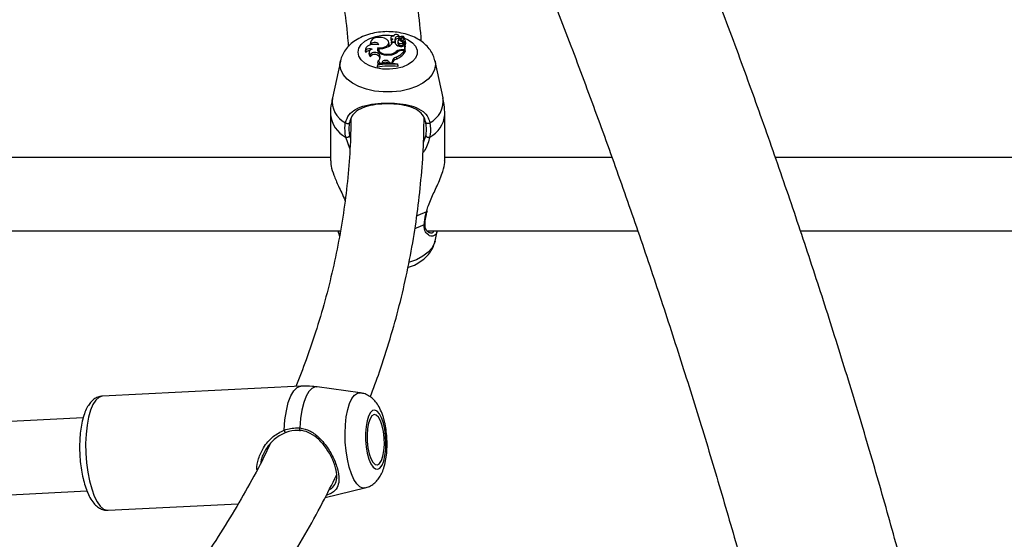
# Model space of a CAD drawing. Units: millimetres. Extents: x 0 to 42, y 0 to 29.8.
# Drawn here: x 37.6 to 38.5, y 24.5 to 24.9 of the extents above; entities that cross this region are included whole.
import ezdxf

# ---------------------------------------------------------------- set-up
doc = ezdxf.new("R2010")
doc.units = ezdxf.units.MM

msp = doc.modelspace()

# ---------------------------------------------------------------- linework, layer by layer
at = {"color": 7, "linetype": 'Continuous', "lineweight": 25}
for p, q in [((37.93425, 24.90325), (37.93408, 24.90163)), ((37.95057, 24.90146), (37.95039, 24.90309)), ((37.95211, 24.90737), (37.95193, 24.90575)), ((37.95253, 24.90464), (37.95236, 24.90301)), ((37.95552, 24.90296), (37.95357, 24.90296)), ((37.95462, 24.90875), (37.9546, 24.90859)), ((37.95577, 24.90424), (37.95593, 24.90258)), ((37.95609, 24.90367), (37.95592, 24.9053)), ((37.95829, 24.90411), (37.95812, 24.90249)), ((37.95897, 24.9069), (37.95879, 24.90527)), ((37.9588, 24.90534), (37.95879, 24.90527)), ((37.95879, 24.90527), (37.95881, 24.90516)), ((37.95897, 24.90696), (37.9588, 24.90534)), ((37.95916, 24.90838), (37.95924, 24.90738)), ((37.95935, 24.90749), (37.95922, 24.90875)), ((37.96005, 24.90481), (37.96025, 24.90488)), ((37.96013, 24.90659), (37.96274, 24.9083)), ((37.96025, 24.90488), (37.96078, 24.90523)), ((37.96087, 24.90604), (37.9607, 24.90447)), ((37.96141, 24.90679), (37.96324, 24.90799)), ((37.96213, 24.90484), (37.96209, 24.90391)), ((37.96283, 24.90157), (37.96266, 24.90319)), ((37.96284, 24.90772), (37.96277, 24.90834)), ((37.96349, 24.90634), (37.96331, 24.90796)), ((37.96514, 24.90253), (37.96497, 24.90416)), ((37.92983, 24.89702), (37.92966, 24.89539)), ((37.92966, 24.89539), (37.92977, 24.89426)), ((37.92986, 24.89626), (37.92977, 24.89426)), ((37.93309, 24.89468), (37.93292, 24.89305)), ((37.93452, 24.90176), (37.93452, 24.90087)), ((37.94084, 24.89675), (37.94052, 24.89584)), ((37.94072, 24.8985), (37.94084, 24.89675)), ((37.94084, 24.89675), (37.9414, 24.89668)), ((37.94146, 24.89726), (37.94129, 24.89563)), ((37.95577, 24.90239), (37.95593, 24.90258)), ((37.95683, 24.89514), (37.95692, 24.89407)), ((37.95915, 24.90246), (37.95901, 24.90077)), ((37.96228, 24.89672), (37.96442, 24.89672)), ((37.96271, 24.89605), (37.96405, 24.89605)), ((37.96358, 24.90151), (37.96351, 24.90079)), ((37.96351, 24.90021), (37.96442, 24.90075)), ((37.9637, 24.90245), (37.96367, 24.90227)), ((37.96405, 24.89605), (37.9643, 24.89452)), ((37.96422, 24.89498), (37.9646, 24.89498)), ((37.96442, 24.89672), (37.96442, 24.90075)), ((37.96442, 24.90075), (37.9645, 24.90014)), ((37.96442, 24.89672), (37.9646, 24.89498)), ((37.9646, 24.89498), (37.9646, 24.89924)), ((37.90787, 24.88673), (37.9009, 24.85467)), ((37.93423, 24.89261), (37.93432, 24.89077)), ((37.94055, 24.88669), (37.94027, 24.88502)), ((37.94175, 24.8927), (37.94158, 24.89104)), ((37.94158, 24.89104), (37.94204, 24.89028)), ((37.94175, 24.8927), (37.9422, 24.89195)), ((37.9422, 24.89195), (37.94204, 24.89028)), ((37.94449, 24.88579), (37.94428, 24.88487)), ((37.94449, 24.88579), (37.94467, 24.88415)), ((37.95025, 24.88624), (37.95008, 24.88457)), ((37.95025, 24.88624), (37.9509, 24.88527)), ((37.95135, 24.89285), (37.95137, 24.89221)), ((37.95309, 24.88626), (37.95308, 24.88524)), ((37.95309, 24.88626), (37.95326, 24.88463)), ((37.95678, 24.89013), (37.95688, 24.88841)), ((37.9977, 24.85467), (37.99073, 24.88673)), ((37.94028, 24.88357), (37.94011, 24.882)), ((37.94028, 24.88308), (37.94011, 24.8813)), ((37.94011, 24.882), (37.94011, 24.8813)), ((37.94028, 24.88357), (37.94028, 24.88308)), ((37.94273, 24.88467), (37.94265, 24.88393)), ((37.94273, 24.88467), (37.94428, 24.88487)), ((37.94428, 24.88487), (37.94434, 24.8842)), ((37.9509, 24.88527), (37.95085, 24.88459)), ((37.9509, 24.88527), (37.95308, 24.88524)), ((37.95308, 24.88524), (37.95314, 24.88456)), ((37.95326, 24.88463), (37.95326, 24.88455)), ((37.95794, 24.88369), (37.95794, 24.88418)), ((37.95794, 24.88418), (37.95812, 24.88263)), ((37.95794, 24.88369), (37.95812, 24.88193)), ((37.95812, 24.88193), (37.95812, 24.88263)), ((37.8993, 24.83982), (37.8993, 24.79956)), ((37.9993, 24.79956), (37.9993, 24.83982)), ((37.8993, 24.80241), (37.5193, 24.80241)), ((38.1455, 24.80241), (37.9993, 24.80241)), ((39.0633, 24.80241), (38.28845, 24.80241)), ((37.98376, 24.7553), (37.98377, 24.75534)), ((37.98385, 24.75531), (37.98404, 24.75614)), ((37.50356, 24.73841), (37.908, 24.73841)), ((37.90593, 24.73813), (37.90703, 24.73307)), ((37.98356, 24.73841), (38.16795, 24.73841)), ((37.99073, 24.72921), (37.99265, 24.73806)), ((38.31031, 24.73841), (39.0633, 24.73841)), ((37.87342, 24.60238), (37.69974, 24.5937)), ((37.92524, 24.59663), (37.8876, 24.60177)), ((37.68285, 24.57474), (37.51687, 24.56645)), ((37.51405, 24.50223), (37.68611, 24.51083)), ((37.89463, 24.50505), (37.9294, 24.5134)), ((37.70474, 24.49382), (37.81841, 24.49951))]:
    msp.add_line(p, q, dxfattribs=at)
at = {"color": 8, "linetype": 'Continuous', "lineweight": 25}
for p, q in [((37.95926, 24.90839), (37.96064, 24.90803)), ((37.96228, 24.89672), (37.96228, 24.89604)), ((37.90755, 24.88373), (37.90792, 24.88693)), ((37.91616, 24.81031), (37.91252, 24.82027)), ((37.91595, 24.82137), (37.91672, 24.81916)), ((37.98057, 24.81561), (37.98265, 24.82137)), ((37.98317, 24.75489), (37.98348, 24.75589))]:
    msp.add_line(p, q, dxfattribs=at)
at = {"color": 8, "linetype": 'Continuous', "lineweight": 25, "flags": 128}
for points in [[(37.92331, 24.89452), (37.92401, 24.89798), (37.92607, 24.90126), (37.92939, 24.90417), (37.93378, 24.90656), (37.939, 24.9083), (37.94479, 24.9093), (37.95081, 24.9095), (37.9548, 24.90919)], [(37.9634, 24.90713), (37.96714, 24.90544), (37.97102, 24.90277), (37.97373, 24.89966), (37.97512, 24.89627), (37.97512, 24.89278), (37.97373, 24.88939), (37.97102, 24.88628), (37.96714, 24.88361), (37.9623, 24.88153), (37.95676, 24.88015), (37.95081, 24.87954), (37.94479, 24.87975), (37.939, 24.88074), (37.93378, 24.88249), (37.92939, 24.88488), (37.92607, 24.88779), (37.92401, 24.89106), (37.92331, 24.89452), (37.92331, 24.89452)], [(37.99069, 24.88688), (37.99105, 24.88373), (37.99034, 24.8793), (37.98823, 24.87502), (37.9848, 24.87104), (37.98016, 24.86749), (37.97446, 24.86449), (37.96791, 24.86215), (37.96073, 24.86054), (37.95315, 24.85973), (37.94545, 24.85973), (37.93787, 24.86054), (37.93069, 24.86215), (37.92414, 24.86449), (37.91845, 24.86749), (37.9138, 24.87104), (37.91037, 24.87502), (37.90826, 24.8793), (37.90755, 24.88373)], [(37.98317, 24.75489), (37.97578, 24.75164), (37.97509, 24.7514)], [(37.98122, 24.74349), (37.97417, 24.74055), (37.97347, 24.74032)], [(37.99073, 24.72921), (37.99034, 24.72778), (37.98823, 24.72351), (37.9848, 24.71952), (37.98016, 24.71597), (37.97446, 24.71298), (37.96825, 24.71074)], [(37.85879, 24.56404), (37.85943, 24.57283), (37.86063, 24.58091), (37.86236, 24.58801), (37.86456, 24.59388), (37.86715, 24.59832), (37.87004, 24.60118), (37.87313, 24.60236), (37.87342, 24.60238)], [(37.8876, 24.60177), (37.88586, 24.60175), (37.88298, 24.60048), (37.88029, 24.59771), (37.87787, 24.59353), (37.87581, 24.58806), (37.87416, 24.58148), (37.87299, 24.57401), (37.87231, 24.56587)], [(37.69974, 24.5937), (37.69935, 24.59367), (37.69652, 24.59261), (37.69386, 24.59014), (37.69144, 24.58635), (37.68932, 24.58132), (37.68758, 24.57522), (37.68627, 24.56821), (37.68541, 24.5605), (37.68503, 24.55231), (37.68516, 24.54387), (37.68577, 24.53543), (37.68685, 24.52722), (37.68838, 24.5195), (37.69031, 24.51247), (37.69258, 24.50634), (37.69513, 24.50129), (37.69788, 24.49746), (37.70076, 24.49496), (37.70368, 24.49387), (37.70474, 24.49382)], [(37.9294, 24.5134), (37.92747, 24.51332), (37.92481, 24.51445), (37.92221, 24.51696), (37.91976, 24.52076), (37.91753, 24.52572), (37.9156, 24.53168), (37.91404, 24.53844), (37.9129, 24.54576), (37.91222, 24.55339), (37.91203, 24.56107), (37.91232, 24.56855), (37.9131, 24.57556), (37.91432, 24.58188), (37.91596, 24.58727), (37.91795, 24.59157), (37.92024, 24.59462), (37.92273, 24.59632), (37.92524, 24.59663)]]:
    msp.add_lwpolyline(points, dxfattribs=at)
at = {"color": 7, "linetype": 'Continuous', "lineweight": 25, "flags": 128}
for points in [[(37.94658, 24.90666), (37.94444, 24.90728), (37.94207, 24.90749), (37.93971, 24.90728), (37.93756, 24.90667), (37.93584, 24.90571), (37.9347, 24.90449), (37.93424, 24.90314), (37.93452, 24.90176)], [(37.94146, 24.90087), (37.94128, 24.90158), (37.94069, 24.90221), (37.93977, 24.90269), (37.93863, 24.90296), (37.93739, 24.903), (37.9362, 24.90279), (37.93521, 24.90236), (37.93452, 24.90176)], [(37.94072, 24.8985), (37.94347, 24.89838), (37.94612, 24.89882), (37.94833, 24.89977), (37.94982, 24.9011), (37.9504, 24.90266), (37.95001, 24.90423), (37.94868, 24.90563), (37.94658, 24.90666)], [(37.95462, 24.90859), (37.95377, 24.90855), (37.95301, 24.90834), (37.95244, 24.90798), (37.95214, 24.90752), (37.95215, 24.90703), (37.95247, 24.90658), (37.95306, 24.90622), (37.95383, 24.90602)], [(37.95268, 24.90498), (37.95253, 24.9046), (37.95265, 24.90423), (37.95301, 24.9039), (37.95356, 24.90369), (37.95422, 24.90362), (37.95487, 24.9037), (37.95541, 24.90391), (37.95577, 24.90424)], [(37.95916, 24.90838), (37.95917, 24.90894), (37.95878, 24.90946), (37.95804, 24.90983), (37.95711, 24.91), (37.95614, 24.90992), (37.95531, 24.90962), (37.95477, 24.90915), (37.95462, 24.90859)], [(37.95916, 24.90838), (37.9584, 24.90833), (37.95768, 24.90818), (37.95703, 24.90795), (37.95648, 24.90764), (37.95606, 24.90727), (37.95579, 24.90686), (37.95568, 24.90643), (37.95573, 24.90598)], [(37.95915, 24.90246), (37.95977, 24.90215), (37.96055, 24.90201), (37.96137, 24.90207), (37.96207, 24.90232), (37.96253, 24.90271), (37.96266, 24.90318), (37.96244, 24.90364), (37.96192, 24.90401)], [(37.96141, 24.90679), (37.96112, 24.90655), (37.96093, 24.90628), (37.96086, 24.90599), (37.96091, 24.90571), (37.96107, 24.90543), (37.96134, 24.90519), (37.9617, 24.90499), (37.96213, 24.90484)], [(37.9637, 24.90245), (37.96386, 24.90278), (37.96391, 24.90313), (37.96386, 24.90348), (37.9637, 24.90381), (37.96343, 24.90413), (37.96308, 24.90441), (37.96264, 24.90465), (37.96213, 24.90484)], [(37.96345, 24.90626), (37.96317, 24.90602), (37.96312, 24.90597)], [(37.96345, 24.90626), (37.96348, 24.9063), (37.96349, 24.90634)], [(37.94146, 24.90087), (37.93944, 24.90128), (37.9373, 24.90136), (37.93521, 24.90111), (37.9333, 24.90055), (37.93171, 24.89972), (37.93056, 24.89868), (37.92993, 24.8975), (37.92986, 24.89626)], [(37.93575, 24.89711), (37.93483, 24.89674), (37.93408, 24.89625), (37.93352, 24.89569), (37.93318, 24.89507), (37.93309, 24.89442), (37.93324, 24.89377), (37.93362, 24.89316), (37.93423, 24.89261)], [(37.93408, 24.90163), (37.93407, 24.90124), (37.93411, 24.90083)], [(37.94072, 24.8985), (37.94031, 24.89722), (37.94049, 24.89591), (37.94126, 24.89468), (37.94255, 24.89361), (37.94428, 24.89277), (37.94633, 24.89221), (37.94856, 24.89199), (37.95082, 24.8921)], [(37.94129, 24.89563), (37.94129, 24.89506), (37.94141, 24.89452)], [(37.94156, 24.89774), (37.94148, 24.89662), (37.94189, 24.89552), (37.94277, 24.89453), (37.94406, 24.89369), (37.94568, 24.89308), (37.94751, 24.89272), (37.94945, 24.89264), (37.95135, 24.89285)], [(37.95012, 24.89964), (37.95058, 24.90106), (37.95057, 24.90146)], [(37.95901, 24.90077), (37.95968, 24.90043), (37.96054, 24.90027), (37.96144, 24.90034), (37.9622, 24.90062), (37.9627, 24.90105), (37.96283, 24.90156), (37.96283, 24.90157)], [(37.94252, 24.88901), (37.94236, 24.8896), (37.94204, 24.89028)], [(37.95025, 24.88624), (37.94975, 24.88675), (37.949, 24.88713), (37.94806, 24.88735), (37.94705, 24.88737), (37.94609, 24.88719), (37.94528, 24.88684), (37.94473, 24.88635), (37.94449, 24.88579)], [(37.95008, 24.88457), (37.94962, 24.88505), (37.9489, 24.88541), (37.94802, 24.88562), (37.94707, 24.88564), (37.94617, 24.88547), (37.94541, 24.88514), (37.94489, 24.88468), (37.94468, 24.88424)], [(37.91241, 24.83273), (37.91287, 24.83245), (37.91342, 24.83224), (37.91401, 24.83211), (37.9146, 24.83209), (37.91512, 24.83217), (37.91552, 24.83234), (37.91578, 24.83259), (37.91587, 24.83289)], [(37.98619, 24.83273), (37.98574, 24.83245), (37.98519, 24.83224), (37.98459, 24.83211), (37.98401, 24.83209), (37.98349, 24.83217), (37.98308, 24.83234), (37.98282, 24.83259), (37.98273, 24.83289)], [(37.94555, 24.57008), (37.944, 24.57466), (37.94218, 24.57821), (37.94018, 24.58054), (37.9381, 24.58152), (37.93606, 24.58111), (37.93417, 24.57932), (37.93253, 24.57625), (37.93123, 24.57207), (37.93034, 24.567), (37.9299, 24.56131), (37.92995, 24.55531), (37.93048, 24.54933), (37.93145, 24.54369), (37.93282, 24.53869), (37.93452, 24.5346), (37.93644, 24.53164), (37.9385, 24.52997), (37.94057, 24.52968), (37.94255, 24.53079), (37.94433, 24.53324), (37.94581, 24.53689), (37.94691, 24.54155), (37.94758, 24.54696), (37.94777, 24.55284), (37.94748, 24.55887), (37.94673, 24.56472), (37.94555, 24.57008)], [(37.94451, 24.56785), (37.94302, 24.57215), (37.94125, 24.57533), (37.93931, 24.57715), (37.93734, 24.57751), (37.93546, 24.57637), (37.93382, 24.57382), (37.93252, 24.57002), (37.93164, 24.56524), (37.93126, 24.5598), (37.93139, 24.55408), (37.93202, 24.54846), (37.93313, 24.54332), (37.93461, 24.53902), (37.93639, 24.53585), (37.93833, 24.53402), (37.9403, 24.53366), (37.94218, 24.5348), (37.94382, 24.53735), (37.94512, 24.54115), (37.946, 24.54593), (37.94638, 24.55137), (37.94625, 24.55709), (37.94561, 24.56272), (37.94451, 24.56785)], [(37.86029, 24.56197), (37.86021, 24.56175), (37.86007, 24.56169), (37.85988, 24.56179), (37.85965, 24.56205), (37.8594, 24.56244), (37.85917, 24.56294), (37.85896, 24.56349), (37.85879, 24.56404)], [(37.87231, 24.56587), (37.87226, 24.56526), (37.87224, 24.56467), (37.87225, 24.56414), (37.87231, 24.56371), (37.8724, 24.56344), (37.87251, 24.56334), (37.87264, 24.56343), (37.87277, 24.56369)]]:
    msp.add_lwpolyline(points, dxfattribs=at)
at = {"color": 7, "linetype": 'Continuous', "lineweight": 25}
for centre, radius, start, end in [((37.94492, 24.90838), 0.01021, 290.78594, 327.91744), ((37.95306, 24.90573), 0.00113, 178.97957, 243.07944), ((37.95333, 24.90304), 0.000965, 181.80757, 251.99909), ((37.95475, 24.90385), 0.00236, 113.07272, 151.42719), ((37.96083, 24.90544), 0.00586, 205.04838, 256.46908), ((37.95371, 24.90507), 0.00222, 337.95807, 24.33425), ((37.9586, 24.90354), 0.00312, 83.87847, 148.89753), ((37.95383, 24.90344), 0.00227, 337.73981, 5.93469), ((37.96005, 24.90396), 0.00175, 121.61603, 238.94764), ((37.95972, 24.90683), 0.00076, 112.83609, 174.93565), ((37.95969, 24.90727), 0.000811, 207.03625, 302.9068), ((37.96404, 24.9115), 0.00779, 231.00566, 254.18918), ((37.96304, 24.90039), 0.00801, 92.5025, 116.8177), ((37.96391, 24.90688), 0.00123, 119.25381, 249.3859), ((37.96272, 24.90834), 0.0000502, 305.49802, 116.86424), ((37.96189, 24.90108), 0.00195, 22.95869, 65.47306), ((37.96327, 24.90796), 0.0000391, 349.79695, 132.26881), ((37.96323, 24.90406), 0.00168, 286.38106, 81.61463), ((37.93313, 24.89139), 0.00441, 84.02727, 139.55975), ((37.93352, 24.89175), 0.00581, 67.39948, 129.04812), ((37.93803, 24.88925), 0.00507, 42.86662, 138.4997), ((37.943, 24.91129), 0.01363, 263.96234, 293.99734), ((37.95045, 24.90397), 0.01188, 271.79399, 309.56482), ((37.94968, 24.90455), 0.01182, 278.11586, 307.20219), ((37.94972, 24.90622), 0.01757, 293.68214, 324.63252), ((37.96196, 24.88761), 0.00911, 88.03718, 124.29851), ((37.94986, 24.9045), 0.01755, 293.56552, 325.32864), ((37.96249, 24.88733), 0.00873, 88.51607, 120.86911), ((37.96005, 24.9024), 0.00194, 177.5377, 237.54401), ((37.96102, 24.904), 0.00453, 249.76615, 303.16529), ((37.96367, 24.90085), 0.00017, 200.55713, 300.36935), ((37.96325, 24.90253), 0.00189, 285.28564, 0.10161), ((37.93539, 24.893), 0.00248, 178.73758, 244.17375), ((37.93806, 24.88787), 0.00474, 42.00286, 142.24187), ((37.93884, 24.89011), 0.00383, 296.62752, 28.55881), ((37.94024, 24.88417), 0.00254, 11.39666, 82.83476), ((37.95777, 24.88548), 0.00475, 102.07693, 170.54466), ((37.95785, 24.88387), 0.00465, 102.00154, 170.52454), ((37.9511, 24.82481), 0.05755, 82.99251, 101.00716), ((37.9396, 24.88154), 0.00354, 41.94636, 79.03104), ((37.9511, 24.82732), 0.05727, 83.13427, 100.88187), ((37.9511, 24.82621), 0.05789, 83.2075, 100.76414), ((37.9134, 24.82341), 0.00327, 254.31577, 321.20053), ((37.9852, 24.82341), 0.00327, 218.79947, 285.68423)]:
    msp.add_arc(centre, radius, start, end, dxfattribs=at)
at = {"color": 8, "linetype": 'Continuous', "lineweight": 25}
for centre, radius, start, end in [((37.92199, 24.85175), 0.0213, 172.1228, 243.26094), ((37.97612, 24.85201), 0.02175, 297.59068, 7.02558), ((37.92354, 24.84196), 0.02434, 185.05658, 243.0587), ((37.97506, 24.84196), 0.02434, 296.9413, 354.94342), ((37.98317, 24.75552), 0.000628, 269.38344, 340.03575), ((37.98067, 24.74462), 0.00126, 295.82873, 354.14824)]:
    msp.add_arc(centre, radius, start, end, dxfattribs=at)
at = {"color": 7, "linetype": 'Continuous', "lineweight": 25}
for points, knots in [([(37.48596, 21.51966), (37.49045, 21.52083), (37.50807, 21.52541), (37.53829, 21.53457), (37.57659, 21.54716), (37.61429, 21.56095), (37.65142, 21.57585), (37.68795, 21.59187), (37.72388, 21.609), (37.75919, 21.62724), (37.79388, 21.64657), (37.82793, 21.667), (37.86134, 21.68851), (37.89409, 21.7111), (37.92616, 21.73476), (37.95757, 21.75949), (37.98828, 21.78527), (38.01829, 21.81209), (38.04759, 21.83996), (38.07618, 21.86886), (38.10403, 21.89879), (38.13115, 21.92972), (38.15751, 21.96167), (38.18312, 21.9946), (38.20796, 22.02852), (38.23202, 22.06342), (38.25528, 22.09927), (38.27776, 22.13608), (38.29942, 22.17382), (38.32027, 22.21248), (38.34029, 22.25205), (38.35948, 22.29252), (38.37783, 22.33386), (38.39533, 22.37607), (38.41197, 22.41913), (38.42775, 22.46301), (38.44267, 22.50772), (38.45671, 22.55322), (38.46988, 22.59951), (38.48216, 22.64655), (38.49355, 22.69435), (38.50405, 22.74287), (38.51366, 22.7921), (38.52236, 22.84203), (38.53017, 22.89263), (38.53707, 22.94388), (38.54307, 22.99577), (38.54817, 23.04828), (38.55235, 23.10138), (38.55563, 23.15507), (38.558, 23.20931), (38.55945, 23.26409), (38.56001, 23.3194), (38.55965, 23.3752), (38.55838, 23.43149), (38.55621, 23.48824), (38.55313, 23.54543), (38.54916, 23.60304), (38.54428, 23.66105), (38.5385, 23.71944), (38.53182, 23.77819), (38.52426, 23.83729), (38.5158, 23.8967), (38.50646, 23.95641), (38.49623, 24.0164), (38.48513, 24.07665), (38.47315, 24.13714), (38.46031, 24.19784), (38.4466, 24.25873), (38.43203, 24.3198), (38.4166, 24.38103), (38.40033, 24.44238), (38.38322, 24.50385), (38.36527, 24.5654), (38.34649, 24.62702), (38.32689, 24.68869), (38.30648, 24.75039), (38.28525, 24.81209), (38.26323, 24.87377), (38.24041, 24.93542), (38.21681, 24.997), (38.19243, 25.05851), (38.16729, 25.11991), (38.14139, 25.18119), (38.11474, 25.24233), (38.08735, 25.3033), (38.05922, 25.36408), (38.03038, 25.42466), (38.00083, 25.485), (37.97058, 25.5451), (37.93963, 25.60493), (37.90801, 25.66447), (37.87572, 25.72369), (37.84278, 25.78259), (37.80919, 25.84113), (37.77497, 25.8993), (37.74012, 25.95707), (37.70467, 26.01444), (37.66861, 26.07137), (37.63198, 26.12785), (37.59477, 26.18385), (37.557, 26.23936), (37.51869, 26.29437), (37.47984, 26.34884), (37.44047, 26.40276), (37.4006, 26.45612), (37.36024, 26.50889), (37.31939, 26.56105), (37.27808, 26.61259), (37.23632, 26.6635), (37.19413, 26.71374), (37.15151, 26.7633), (37.10849, 26.81218), (37.06507, 26.86034), (37.02128, 26.90777), (36.97712, 26.95446), (36.93261, 27.00039), (36.88778, 27.04555), (36.84262, 27.08991), (36.79716, 27.13346), (36.75142, 27.17619), (36.70541, 27.21808), (36.65914, 27.25911), (36.61263, 27.29928), (36.56589, 27.33857), (36.51895, 27.37696), (36.47182, 27.41444), (36.42451, 27.451), (36.37703, 27.48662), (36.32942, 27.52129), (36.28168, 27.555), (36.23382, 27.58772), (36.18706, 27.61874), (36.15623, 27.63835), (36.1414, 27.64777)], [0, 0, 0, 0, 0.002576, 0.010106, 0.017631, 0.02515, 0.032664, 0.040174, 0.047681, 0.055185, 0.062688, 0.07019, 0.077691, 0.085193, 0.092697, 0.100203, 0.107713, 0.115226, 0.122744, 0.130268, 0.137797, 0.145333, 0.152875, 0.160424, 0.16798, 0.175543, 0.183114, 0.190691, 0.198275, 0.205866, 0.213464, 0.221067, 0.228677, 0.236292, 0.243912, 0.251536, 0.259165, 0.266798, 0.274434, 0.282073, 0.289715, 0.29736, 0.305007, 0.312655, 0.320305, 0.327956, 0.335608, 0.343261, 0.350914, 0.358568, 0.366222, 0.373876, 0.38153, 0.389184, 0.396837, 0.40449, 0.412143, 0.419795, 0.427447, 0.435098, 0.442748, 0.450398, 0.458047, 0.465695, 0.473343, 0.48099, 0.488636, 0.496282, 0.503927, 0.511571, 0.519215, 0.526858, 0.5345, 0.542142, 0.549783, 0.557424, 0.565064, 0.572704, 0.580343, 0.587982, 0.59562, 0.603258, 0.610895, 0.618532, 0.626169, 0.633806, 0.641442, 0.649078, 0.656714, 0.66435, 0.671985, 0.67962, 0.687256, 0.694891, 0.702526, 0.710162, 0.717797, 0.725432, 0.733068, 0.740703, 0.748339, 0.755975, 0.763611, 0.771247, 0.778883, 0.78652, 0.794157, 0.801795, 0.809433, 0.817071, 0.82471, 0.832349, 0.839988, 0.847628, 0.855269, 0.86291, 0.870552, 0.878195, 0.885838, 0.893481, 0.901126, 0.908771, 0.916417, 0.924063, 0.93171, 0.939358, 0.947007, 0.954657, 0.962307, 0.969958, 0.977609, 0.985262, 0.992915, 1, 1, 1, 1]), ([(36.07157, 27.53248), (36.08701, 27.52262), (36.11793, 27.50289), (36.16427, 27.47203), (36.21058, 27.44024), (36.25683, 27.40745), (36.30298, 27.37371), (36.34903, 27.33902), (36.39495, 27.3034), (36.44074, 27.26685), (36.48636, 27.22939), (36.53181, 27.19103), (36.57707, 27.15179), (36.62212, 27.11167), (36.66694, 27.0707), (36.71153, 27.0289), (36.75585, 26.98626), (36.79989, 26.94281), (36.84365, 26.89857), (36.88709, 26.85355), (36.93021, 26.80777), (36.97299, 26.76124), (37.01541, 26.71399), (37.05746, 26.66602), (37.09912, 26.61735), (37.14037, 26.56801), (37.18121, 26.51801), (37.22161, 26.46737), (37.26156, 26.41611), (37.30105, 26.36425), (37.34006, 26.3118), (37.37857, 26.25879), (37.41658, 26.20523), (37.45406, 26.15114), (37.49101, 26.09655), (37.5274, 26.04147), (37.56324, 25.98593), (37.5985, 25.92994), (37.63317, 25.87352), (37.66724, 25.8167), (37.70069, 25.7595), (37.73351, 25.70194), (37.7657, 25.64403), (37.79724, 25.5858), (37.82811, 25.52728), (37.85831, 25.46848), (37.88783, 25.40942), (37.91665, 25.35013), (37.94476, 25.29063), (37.97216, 25.23093), (37.99883, 25.17107), (38.02476, 25.11107), (38.04995, 25.05094), (38.07439, 24.99071), (38.09806, 24.9304), (38.12096, 24.87003), (38.14308, 24.80963), (38.16441, 24.74921), (38.18495, 24.68881), (38.20468, 24.62843), (38.22361, 24.56812), (38.24171, 24.50788), (38.259, 24.44773), (38.27546, 24.38771), (38.29108, 24.32784), (38.30586, 24.26813), (38.3198, 24.20861), (38.33288, 24.14929), (38.34512, 24.09021), (38.35649, 24.03138), (38.36701, 23.97283), (38.37666, 23.91458), (38.38544, 23.85664), (38.39335, 23.79905), (38.40038, 23.74181), (38.40655, 23.68496), (38.41183, 23.62851), (38.41624, 23.57249), (38.41977, 23.51691), (38.42242, 23.46179), (38.4242, 23.40716), (38.42509, 23.35304), (38.4251, 23.29944), (38.42424, 23.24638), (38.4225, 23.19389), (38.41989, 23.14198), (38.4164, 23.09067), (38.41204, 23.03998), (38.40681, 22.98993), (38.40072, 22.94054), (38.39377, 22.89182), (38.38595, 22.84379), (38.37728, 22.79646), (38.36777, 22.74986), (38.3574, 22.704), (38.34619, 22.65889), (38.33414, 22.61456), (38.32126, 22.57101), (38.30755, 22.52825), (38.29302, 22.48632), (38.27767, 22.44521), (38.26151, 22.40493), (38.24454, 22.36552), (38.22677, 22.32697), (38.20821, 22.28929), (38.18885, 22.25251), (38.16871, 22.21663), (38.14779, 22.18166), (38.1261, 22.14762), (38.10365, 22.11452), (38.08043, 22.08236), (38.05646, 22.05116), (38.03174, 22.02093), (38.00628, 21.99168), (37.98009, 21.96342), (37.95317, 21.93617), (37.92553, 21.90992), (37.89717, 21.8847), (37.86812, 21.86052), (37.83838, 21.83738), (37.80795, 21.81529), (37.77686, 21.79427), (37.7451, 21.77433), (37.7127, 21.75547), (37.67966, 21.73771), (37.64601, 21.72104), (37.61176, 21.70549), (37.57691, 21.69105), (37.5415, 21.67773), (37.50551, 21.66557), (37.47276, 21.65552), (37.45176, 21.65002), (37.44316, 21.64776)], [0, 0, 0, 0, 0.007663, 0.01534, 0.023017, 0.030695, 0.038374, 0.046054, 0.053734, 0.061415, 0.069097, 0.076779, 0.084463, 0.092147, 0.099831, 0.107517, 0.115203, 0.12289, 0.130577, 0.138265, 0.145954, 0.153644, 0.161334, 0.169024, 0.176715, 0.184407, 0.192098, 0.199791, 0.207484, 0.215177, 0.22287, 0.230564, 0.238258, 0.245953, 0.253648, 0.261342, 0.269037, 0.276733, 0.284428, 0.292123, 0.299818, 0.307514, 0.315209, 0.322905, 0.3306, 0.338295, 0.34599, 0.353685, 0.361379, 0.369074, 0.376768, 0.384462, 0.392155, 0.399848, 0.407541, 0.415233, 0.422925, 0.430616, 0.438307, 0.445997, 0.453687, 0.461376, 0.469065, 0.476752, 0.48444, 0.492126, 0.499812, 0.507497, 0.515181, 0.522865, 0.530548, 0.53823, 0.545911, 0.553591, 0.561271, 0.56895, 0.576628, 0.584305, 0.591982, 0.599658, 0.607333, 0.615007, 0.622681, 0.630355, 0.638028, 0.645701, 0.653374, 0.661047, 0.668719, 0.676392, 0.684066, 0.69174, 0.699415, 0.707091, 0.714768, 0.722447, 0.730128, 0.737812, 0.745498, 0.753187, 0.76088, 0.768577, 0.776279, 0.783985, 0.791698, 0.799416, 0.807141, 0.814873, 0.822612, 0.83036, 0.838116, 0.84588, 0.853653, 0.861436, 0.869227, 0.877027, 0.884836, 0.892653, 0.900477, 0.908308, 0.916145, 0.923987, 0.931833, 0.93968, 0.94753, 0.955378, 0.963225, 0.971068, 0.978907, 0.98674, 0.994567, 1, 1, 1, 1]), ([(39.46048, 24.79125), (39.46048, 24.79203), (39.46045, 24.80579), (39.45922, 24.83254), (39.45668, 24.87147), (39.45275, 24.91037), (39.44759, 24.94921), (39.44116, 24.98799), (39.43347, 25.02669), (39.42453, 25.06531), (39.41433, 25.10382), (39.40289, 25.14221), (39.39019, 25.18047), (39.37625, 25.21859), (39.36107, 25.25655), (39.34464, 25.29434), (39.32699, 25.33194), (39.30811, 25.36935), (39.288, 25.40653), (39.26668, 25.44349), (39.24415, 25.48021), (39.22042, 25.51666), (39.1955, 25.55284), (39.1694, 25.58873), (39.14212, 25.62432), (39.11368, 25.6596), (39.08409, 25.69454), (39.05336, 25.72914), (39.0215, 25.76337), (38.98852, 25.79724), (38.95444, 25.83072), (38.91928, 25.86381), (38.88304, 25.89648), (38.84573, 25.92873), (38.80739, 25.96055), (38.76801, 25.99192), (38.72761, 26.02283), (38.68622, 26.05327), (38.64384, 26.08324), (38.6005, 26.11271), (38.5562, 26.14168), (38.51097, 26.17014), (38.46484, 26.19809), (38.41776, 26.22547), (38.37794, 26.24793), (38.3535, 26.26104), (38.34537, 26.26541)], [0, 0, 0, 0, 0.001381, 0.024578, 0.047775, 0.070977, 0.094185, 0.117403, 0.140633, 0.163877, 0.187139, 0.210418, 0.233718, 0.25704, 0.280383, 0.30375, 0.32714, 0.350553, 0.37399, 0.397449, 0.42093, 0.444432, 0.467955, 0.491496, 0.515056, 0.538632, 0.562223, 0.585829, 0.609447, 0.633076, 0.656716, 0.680364, 0.704021, 0.727684, 0.751352, 0.775026, 0.798703, 0.822384, 0.846067, 0.869751, 0.893437, 0.917123, 0.940809, 0.964495, 0.98818, 1, 1, 1, 1]), ([(37.97875, 24.90382), (37.97866, 24.90515), (37.97791, 24.91628), (37.9753, 24.93718), (37.97083, 24.96648), (37.96498, 24.9957), (37.95791, 25.02482), (37.94959, 25.05384), (37.93999, 25.08272), (37.9295, 25.1108), (37.92159, 25.12915), (37.91778, 25.13799)], [0, 0, 0, 0, 0.016801, 0.140515, 0.264272, 0.388092, 0.511996, 0.635999, 0.760116, 0.884358, 1, 1, 1, 1]), ([(37.86206, 25.10544), (37.86325, 25.10275), (37.86846, 25.09104), (37.87644, 25.07014), (37.88598, 25.04275), (37.8942, 25.01522), (37.90121, 24.98756), (37.90699, 24.9598), (37.91142, 24.93194), (37.91402, 24.91183), (37.91477, 24.90099), (37.91487, 24.89948)], [0, 0, 0, 0, 0.039672, 0.173226, 0.306954, 0.440859, 0.574936, 0.709177, 0.843568, 0.978091, 1, 1, 1, 1]), ([(37.99053, 24.88695), (37.99039, 24.88772), (37.98993, 24.89026), (37.98795, 24.89425), (37.98478, 24.89876), (37.98063, 24.90274), (37.97557, 24.90618), (37.96963, 24.90898), (37.96298, 24.91104), (37.95587, 24.91226), (37.94854, 24.91261), (37.94122, 24.91208), (37.93405, 24.91065), (37.9272, 24.90829), (37.92117, 24.90508), (37.91616, 24.90119), (37.91231, 24.89685), (37.90945, 24.89214), (37.90845, 24.88872), (37.90797, 24.88707)], [0, 0, 0, 0, 0.023157, 0.077259, 0.131949, 0.188701, 0.248586, 0.311662, 0.376704, 0.441962, 0.507095, 0.572441, 0.638481, 0.70582, 0.774997, 0.835809, 0.893475, 0.948547, 1, 1, 1, 1]), ([(37.96013, 24.90659), (37.96016, 24.90622), (37.9602, 24.90565), (37.96024, 24.90508), (37.96025, 24.90488)], [0, 0, 0, 0, 0.647928, 1, 1, 1, 1]), ([(37.96274, 24.9083), (37.96275, 24.90826), (37.96276, 24.90805), (37.96278, 24.90785), (37.96279, 24.90769)], [0, 0, 0, 0, 0.219867, 1, 1, 1, 1]), ([(37.96331, 24.90795), (37.96331, 24.90793), (37.96332, 24.90781), (37.96336, 24.9073), (37.96341, 24.90676), (37.96344, 24.90632), (37.96345, 24.90626)], [0, 0, 0, 0, 0.042677, 0.213385, 0.896216, 1, 1, 1, 1]), ([(37.96367, 24.90227), (37.96367, 24.90227), (37.96367, 24.90226), (37.96366, 24.90223), (37.96365, 24.90211), (37.96362, 24.90187), (37.9636, 24.90165), (37.96359, 24.90152)], [0, 0, 0, 0, 0.005783, 0.028918, 0.12146, 0.491614, 1, 1, 1, 1]), ([(37.96367, 24.90227), (37.96367, 24.90227), (37.96367, 24.90226), (37.96367, 24.90223), (37.96367, 24.9021), (37.9637, 24.90158), (37.96373, 24.9011), (37.96375, 24.9007)], [0, 0, 0, 0, 0.002967, 0.014837, 0.062318, 0.252237, 1, 1, 1, 1]), ([(37.9645, 24.90014), (37.9645, 24.90014), (37.9645, 24.90014), (37.9645, 24.90014), (37.9645, 24.90011), (37.96451, 24.90003), (37.96454, 24.89974), (37.96457, 24.89945), (37.9646, 24.89924)], [0, 0, 0, 0, 0.00083, 0.004153, 0.017442, 0.07059, 0.283171, 1, 1, 1, 1]), ([(37.90107, 24.8548), (37.9007, 24.85318), (37.89963, 24.84843), (37.89911, 24.84333), (37.89932, 24.83994), (37.89933, 24.83977)], [0, 0, 0, 0, 0.329146, 0.964986, 1, 1, 1, 1]), ([(37.99927, 24.83987), (37.9992, 24.84284), (37.9991, 24.84785), (37.998, 24.85273), (37.99756, 24.85471)], [0, 0, 0, 0, 0.592882, 1, 1, 1, 1]), ([(37.91241, 24.83273), (37.91326, 24.83526), (37.91412, 24.83786), (37.91707, 24.8417), (37.92122, 24.84509), (37.92964, 24.84817), (37.94059, 24.84991), (37.95216, 24.85022), (37.96301, 24.84927), (37.97266, 24.84709), (37.98004, 24.84342), (37.98452, 24.83837), (37.98574, 24.83426), (37.98619, 24.83273)], [0, 0, 0, 0, 0.092887, 0.09522, 0.190556, 0.307107, 0.418012, 0.530117, 0.630234, 0.733402, 0.852297, 0.945099, 1, 1, 1, 1]), ([(37.98273, 24.83289), (37.98232, 24.83434), (37.98119, 24.83822), (37.97712, 24.84299), (37.97045, 24.84645), (37.96172, 24.84853), (37.95189, 24.84943), (37.94139, 24.84913), (37.93149, 24.84748), (37.92389, 24.84455), (37.91878, 24.84023), (37.91659, 24.83592), (37.91597, 24.83332), (37.91587, 24.83289)], [0, 0, 0, 0, 0.056078, 0.150373, 0.269957, 0.372306, 0.470476, 0.580043, 0.689448, 0.806098, 0.902619, 0.984104, 1, 1, 1, 1]), ([(37.91707, 24.83599), (37.91701, 24.83067), (37.91684, 24.81602), (37.91517, 24.79204), (37.91217, 24.76407), (37.90786, 24.73616), (37.9023, 24.70832), (37.8955, 24.68057), (37.88742, 24.65294), (37.87868, 24.62679), (37.87204, 24.60992), (37.86898, 24.60216)], [0, 0, 0, 0, 0.067737, 0.186742, 0.305716, 0.424631, 0.543461, 0.662182, 0.780777, 0.899233, 1, 1, 1, 1]), ([(37.93405, 24.59297), (37.93678, 24.60026), (37.9431, 24.61714), (37.95156, 24.64381), (37.95965, 24.67291), (37.96644, 24.70211), (37.97198, 24.7314), (37.97627, 24.76075), (37.97924, 24.79014), (37.9809, 24.81568), (37.98104, 24.83142), (37.9811, 24.83734)], [0, 0, 0, 0, 0.091084, 0.210976, 0.330738, 0.450379, 0.569909, 0.689341, 0.808693, 0.927983, 1, 1, 1, 1]), ([(37.91252, 24.82027), (37.91205, 24.82384), (37.9115, 24.82813), (37.91228, 24.83207), (37.91241, 24.83273)], [0, 0, 0, 0, 0.832421, 1, 1, 1, 1]), ([(37.91587, 24.83289), (37.91575, 24.83228), (37.91503, 24.82864), (37.91553, 24.82467), (37.91595, 24.82137)], [0, 0, 0, 0, 0.167466, 1, 1, 1, 1]), ([(37.98265, 24.82137), (37.98278, 24.82202), (37.98354, 24.82596), (37.9831, 24.82974), (37.98273, 24.83289)], [0, 0, 0, 0, 0.167794, 1, 1, 1, 1]), ([(37.98619, 24.83273), (37.98659, 24.82932), (37.98706, 24.82523), (37.98623, 24.82098), (37.98609, 24.82027)], [0, 0, 0, 0, 0.832274, 1, 1, 1, 1]), ([(37.89953, 24.79957), (37.89955, 24.7981), (37.89959, 24.79464), (37.90215, 24.78681), (37.90627, 24.77683), (37.91046, 24.76898), (37.91201, 24.76453), (37.91217, 24.76408)], [0, 0, 0, 0, 0.172999, 0.406624, 0.662766, 0.966127, 1, 1, 1, 1]), ([(37.98348, 24.75589), (37.98392, 24.7574), (37.98491, 24.76084), (37.98805, 24.76813), (37.99183, 24.77606), (37.99537, 24.78412), (37.9979, 24.79112), (37.99943, 24.79674), (37.99914, 24.79904), (37.99907, 24.79956)], [0, 0, 0, 0, 0.09587, 0.217195, 0.454892, 0.595075, 0.740408, 0.941382, 1, 1, 1, 1]), ([(37.98122, 24.74349), (37.98159, 24.74645), (37.98204, 24.75001), (37.983, 24.75419), (37.98317, 24.75489)], [0, 0, 0, 0, 0.832274, 1, 1, 1, 1]), ([(37.98194, 24.74449), (37.98195, 24.74464), (37.98204, 24.74614), (37.98226, 24.74792), (37.98263, 24.74974), (37.98264, 24.74982)], [0, 0, 0, 0, 0.0979789, 0.9626796, 1, 1, 1, 1]), ([(37.98264, 24.74982), (37.98294, 24.75146), (37.98325, 24.75321), (37.98374, 24.75517), (37.98377, 24.7553)], [0, 0, 0, 0, 0.9338442, 1, 1, 1, 1]), ([(37.98655, 24.73652), (37.98638, 24.7365), (37.98583, 24.73643), (37.98431, 24.73727), (37.98285, 24.73905), (37.98191, 24.7414), (37.98193, 24.74349), (37.98193, 24.74448)], [0, 0, 0, 0, 0.124977, 0.386272, 0.62275, 0.821226, 1, 1, 1, 1]), ([(37.90813, 24.73479), (37.90739, 24.73514), (37.90633, 24.73564), (37.90626, 24.7376), (37.90623, 24.73819)], [0, 0, 0, 0, 0.700904, 1, 1, 1, 1]), ([(37.99246, 24.73811), (37.99219, 24.73678), (37.99182, 24.73497), (37.99066, 24.73464), (37.99035, 24.73455)], [0, 0, 0, 0, 0.733868, 1, 1, 1, 1]), ([(37.96701, 24.70623), (37.9672, 24.70628), (37.96977, 24.70694), (37.97408, 24.709), (37.97963, 24.71238), (37.9841, 24.7164), (37.98752, 24.72094), (37.98974, 24.72522), (37.99034, 24.72805), (37.99057, 24.72911)], [0, 0, 0, 0, 0.015656, 0.216874, 0.40115, 0.577114, 0.744054, 0.904487, 1, 1, 1, 1]), ([(37.88767, 24.60162), (37.88629, 24.60185), (37.88159, 24.60261), (37.87682, 24.60248), (37.87344, 24.60238)], [0, 0, 0, 0, 0.2926511, 1, 1, 1, 1]), ([(37.69976, 24.5936), (37.69866, 24.5935), (37.69625, 24.59329), (37.69291, 24.59156), (37.68987, 24.589), (37.68721, 24.58552), (37.68484, 24.58094), (37.68285, 24.57522), (37.68133, 24.56859), (37.68031, 24.56142), (37.67978, 24.5539), (37.67973, 24.54617), (37.68014, 24.5384), (37.681, 24.53077), (37.6823, 24.52345), (37.68402, 24.51659), (37.68617, 24.51032), (37.6888, 24.50472), (37.69179, 24.50024), (37.69513, 24.49691), (37.69866, 24.49482), (37.70193, 24.49375), (37.70393, 24.49393), (37.70463, 24.49399)], [0, 0, 0, 0, 0.032227, 0.070802, 0.110526, 0.154854, 0.206149, 0.262279, 0.317571, 0.371437, 0.424399, 0.476876, 0.529155, 0.58146, 0.633947, 0.686879, 0.740628, 0.795791, 0.853278, 0.900407, 0.941347, 0.979534, 1, 1, 1, 1]), ([(37.94596, 24.57356), (37.94564, 24.57466), (37.94466, 24.578), (37.94266, 24.58284), (37.93977, 24.58762), (37.93646, 24.59137), (37.9327, 24.59415), (37.92897, 24.59596), (37.92643, 24.59633), (37.92544, 24.59647)], [0, 0, 0, 0, 0.100316, 0.305962, 0.487095, 0.637329, 0.777282, 0.913133, 1, 1, 1, 1]), ([(37.92945, 24.51356), (37.93007, 24.51367), (37.9322, 24.51406), (37.9354, 24.51583), (37.93885, 24.51852), (37.94169, 24.52189), (37.94407, 24.52594), (37.94606, 24.53094), (37.94757, 24.53695), (37.9485, 24.5437), (37.94884, 24.55068), (37.94863, 24.55764), (37.94791, 24.56448), (37.94694, 24.56978), (37.94618, 24.5727), (37.94596, 24.57356)], [0, 0, 0, 0, 0.027939, 0.094891, 0.160557, 0.22833, 0.302507, 0.388706, 0.488848, 0.58828, 0.683004, 0.775448, 0.867633, 0.960966, 1, 1, 1, 1]), ([(37.86029, 24.56197), (37.85709, 24.56038), (37.85027, 24.55699), (37.84318, 24.54839), (37.83893, 24.54078), (37.83838, 24.53653), (37.83823, 24.5354)], [0, 0, 0, 0, 0.29254, 0.623904, 0.900418, 1, 1, 1, 1]), ([(37.85879, 24.56404), (37.8625, 24.56501), (37.86695, 24.56618), (37.87154, 24.56591), (37.87231, 24.56587)], [0, 0, 0, 0, 0.832421, 1, 1, 1, 1]), ([(37.87277, 24.56369), (37.87206, 24.56373), (37.86782, 24.56396), (37.86371, 24.56288), (37.86029, 24.56197)], [0, 0, 0, 0, 0.1674663, 1, 1, 1, 1]), ([(37.89811, 24.51194), (37.89823, 24.51199), (37.90088, 24.5131), (37.90316, 24.51596), (37.9051, 24.52153), (37.90453, 24.52886), (37.90158, 24.53785), (37.89626, 24.54746), (37.88961, 24.55562), (37.88219, 24.56127), (37.87634, 24.56334), (37.87327, 24.56364), (37.87277, 24.56369)], [0, 0, 0, 0, 0.006523, 0.146353, 0.266031, 0.380823, 0.50894, 0.636868, 0.773269, 0.886131, 0.981413, 1, 1, 1, 1]), ([(37.84618, 24.55111), (37.84504, 24.54872), (37.83963, 24.53733), (37.82873, 24.51713), (37.81347, 24.49054), (37.79692, 24.46419), (37.77923, 24.43809), (37.76039, 24.41225), (37.74035, 24.38669), (37.72148, 24.36397), (37.7088, 24.34991), (37.70361, 24.34414)], [0, 0, 0, 0, 0.033564, 0.15962, 0.285522, 0.411281, 0.536907, 0.662412, 0.787808, 0.913108, 1, 1, 1, 1]), ([(37.73588, 24.28458), (37.74358, 24.2929), (37.75925, 24.30987), (37.78151, 24.33592), (37.80299, 24.36262), (37.82327, 24.38963), (37.84239, 24.41694), (37.86032, 24.44453), (37.87702, 24.47239), (37.89185, 24.49907), (37.90052, 24.51657), (37.90451, 24.52462)], [0, 0, 0, 0, 0.109504, 0.223205, 0.336843, 0.450408, 0.563889, 0.677279, 0.790568, 0.903748, 1, 1, 1, 1])]:
    msp.add_open_spline(points, degree=3, knots=knots, dxfattribs=at)
at = {"color": 8, "linetype": 'Continuous', "lineweight": 25}
for points, knots in [([(37.98609, 24.82027), (37.98556, 24.81838), (37.98451, 24.81459), (37.98255, 24.80978), (37.98066, 24.80731), (37.98003, 24.80649)], [0, 0, 0, 0, 0.400333, 0.801737, 1, 1, 1, 1]), ([(37.99035, 24.73455), (37.98962, 24.7341), (37.98774, 24.73294), (37.98392, 24.73483), (37.98129, 24.73877), (37.98124, 24.74221), (37.98122, 24.74349)], [0, 0, 0, 0, 0.218926, 0.567262, 0.839151, 1, 1, 1, 1]), ([(37.98665, 24.73653), (37.98772, 24.73653), (37.98908, 24.73653), (37.98961, 24.73808), (37.98973, 24.73841)], [0, 0, 0, 0, 0.785274, 1, 1, 1, 1]), ([(37.83497, 24.52923), (37.83494, 24.5294), (37.83433, 24.53244), (37.83613, 24.53938), (37.84054, 24.54931), (37.84825, 24.55867), (37.85544, 24.56233), (37.85879, 24.56404)], [0, 0, 0, 0, 0.012612, 0.230452, 0.469287, 0.752151, 1, 1, 1, 1]), ([(37.87231, 24.56587), (37.87547, 24.56525), (37.87871, 24.56461), (37.88442, 24.56158), (37.89026, 24.55703), (37.89737, 24.54809), (37.90308, 24.53753), (37.9063, 24.52764), (37.90699, 24.51951), (37.90519, 24.51322), (37.90165, 24.50926), (37.89718, 24.50749), (37.89554, 24.50684)], [0, 0, 0, 0, 0.100882, 0.103416, 0.206958, 0.333542, 0.453992, 0.575746, 0.684481, 0.796529, 0.925658, 1, 1, 1, 1])]:
    msp.add_open_spline(points, degree=3, knots=knots, dxfattribs=at)

doc.saveas('drawing.dxf')
